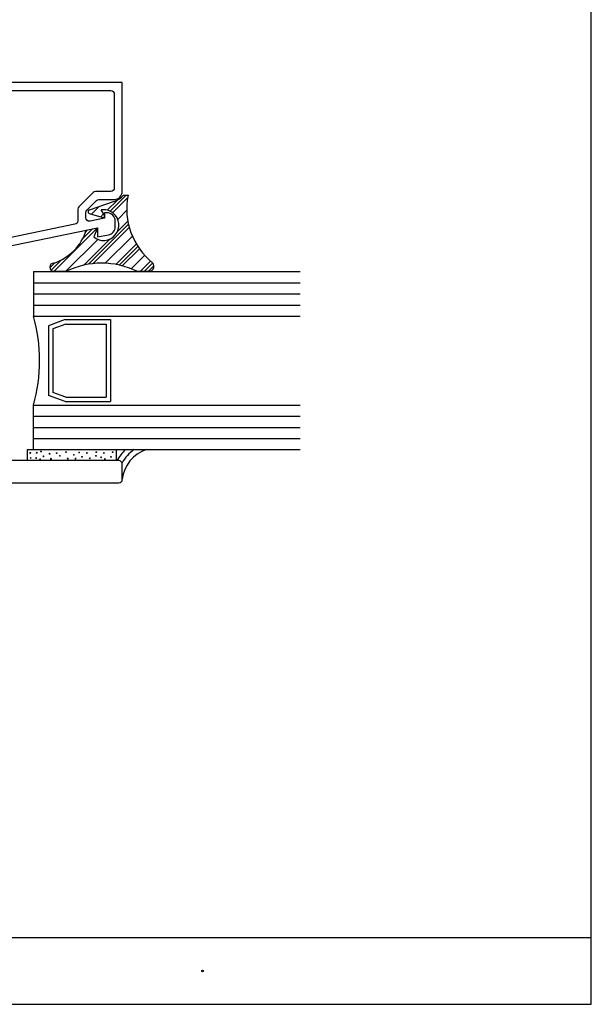
# Model space of a CAD drawing. Units: inches. Extents: x 0.5 to 8, y 0.3 to 10.6.
# Drawn here: x 4.8 to 8, y 0.3 to 5.9 of the extents above; entities that cross this region are included whole.
import ezdxf

# ---------------------------------------------------------------- set-up
doc = ezdxf.new("R2010")
doc.units = ezdxf.units.IN
doc.header["$MEASUREMENT"] = 0
for name, color, linetype in [('OBJ', 7, 'Continuous'), ('POLY', 7, 'Continuous'), ('TEXT', 7, 'Continuous')]:
    doc.layers.add(name, color=color, linetype=linetype)

# ---------------------------------------------------------------- blocks, each defined once
blk = doc.blocks.new('block 5')
at = {"layer": 'TEXT', "color": 3, "lineweight": 25, "true_color": 0x00ff00}
blk.add_open_spline([(5.7977, 0.5056), (5.7977, 0.5028), (5.7999, 0.5006), (5.8027, 0.5006), (5.8055, 0.5006), (5.8077, 0.5028), (5.8077, 0.5056), (5.8077, 0.5083), (5.8055, 0.5106), (5.8027, 0.5106), (5.7999, 0.5106), (5.7977, 0.5083), (5.7977, 0.5056)], degree=3, knots=[0, 0, 0, 0, 1, 1, 1, 2, 2, 2, 3, 3, 3, 4, 4, 4, 4], dxfattribs=at)
blk = doc.blocks.new('block 14')
at = {"color": 7, "lineweight": 25, "true_color": 0xffffff}
blk.add_lwpolyline([(0.5125, 0.6932), (7.9875, 0.6932)], dxfattribs=at)
blk = doc.blocks.new('block 15')
at = {"color": 7, "lineweight": 25, "true_color": 0xffffff}
blk.add_lwpolyline([(0.5125, 0.3182), (7.9875, 0.3182)], dxfattribs=at)
blk = doc.blocks.new('block 19')
at = {"color": 7, "lineweight": 25, "true_color": 0xffffff}
blk.add_lwpolyline([(7.9875, 0.3182), (7.9875, 9.6307)], dxfattribs=at)
blk = doc.blocks.new('block 109')
at = {"color": 242, "lineweight": 25, "true_color": 0xcc0033}
blk.add_lwpolyline([(4.9673, 4.4373), (5.2112, 4.6813)], dxfattribs=at)
blk = doc.blocks.new('block 110')
at = {"color": 242, "lineweight": 25, "true_color": 0xcc0033}
blk.add_lwpolyline([(5.2963, 4.7664), (5.3814, 4.8515)], dxfattribs=at)
blk = doc.blocks.new('block 111')
at = {"color": 242, "lineweight": 25, "true_color": 0xcc0033}
blk.add_lwpolyline([(5.187, 4.4803), (5.3904, 4.6836)], dxfattribs=at)
blk = doc.blocks.new('block 112')
at = {"color": 242, "lineweight": 25, "true_color": 0xcc0033}
blk.add_lwpolyline([(5.3513, 4.4678), (5.4472, 4.5637)], dxfattribs=at)
blk = doc.blocks.new('block 113')
at = {"color": 242, "lineweight": 25, "true_color": 0xcc0033}
blk.add_lwpolyline([(5.4976, 4.4373), (5.5291, 4.4689)], dxfattribs=at)
blk = doc.blocks.new('block 114')
at = {"color": 242, "lineweight": 25, "true_color": 0xcc0033}
blk.add_lwpolyline([(4.951, 4.4432), (5.01, 4.5021)], dxfattribs=at)
blk = doc.blocks.new('block 115')
at = {"color": 242, "lineweight": 25, "true_color": 0xcc0033}
blk.add_lwpolyline([(5.2825, 4.7747), (5.3722, 4.8644)], dxfattribs=at)
blk = doc.blocks.new('block 116')
at = {"color": 242, "lineweight": 25, "true_color": 0xcc0033}
blk.add_lwpolyline([(5.1287, 4.6208), (5.1834, 4.6756)], dxfattribs=at)
blk = doc.blocks.new('block 117')
at = {"color": 242, "lineweight": 25, "true_color": 0xcc0033}
blk.add_lwpolyline([(5.2451, 4.7373), (5.2512, 4.7434)], dxfattribs=at)
blk = doc.blocks.new('block 118')
at = {"color": 242, "lineweight": 25, "true_color": 0xcc0033}
blk.add_lwpolyline([(5.1615, 4.4769), (5.3859, 4.7013)], dxfattribs=at)
blk = doc.blocks.new('block 119')
at = {"color": 242, "lineweight": 25, "true_color": 0xcc0033}
blk.add_lwpolyline([(5.3335, 4.4721), (5.4383, 4.5769)], dxfattribs=at)
blk = doc.blocks.new('block 120')
at = {"color": 242, "lineweight": 25, "true_color": 0xcc0033}
blk.add_lwpolyline([(5.4755, 4.4373), (5.5222, 4.484)], dxfattribs=at)
blk = doc.blocks.new('block 121')
at = {"color": 242, "lineweight": 25, "true_color": 0xcc0033}
blk.add_lwpolyline([(4.9434, 4.4576), (4.971, 4.4852)], dxfattribs=at)
blk = doc.blocks.new('block 122')
at = {"color": 242, "lineweight": 25, "true_color": 0xcc0033}
blk.add_lwpolyline([(5.2663, 4.7805), (5.3235, 4.8377)], dxfattribs=at)
blk = doc.blocks.new('block 123')
at = {"color": 242, "lineweight": 25, "true_color": 0xcc0033}
blk.add_lwpolyline([(5.1455, 4.6598), (5.1556, 4.6699)], dxfattribs=at)
blk = doc.blocks.new('block 124')
at = {"color": 242, "lineweight": 25, "true_color": 0xcc0033}
blk.add_lwpolyline([(5.2281, 4.7424), (5.2464, 4.7606)], dxfattribs=at)
blk = doc.blocks.new('block 125')
at = {"color": 242, "lineweight": 25, "true_color": 0xcc0033}
blk.add_lwpolyline([(5.134, 4.4715), (5.281, 4.6185)], dxfattribs=at)
blk = doc.blocks.new('block 126')
at = {"color": 242, "lineweight": 25, "true_color": 0xcc0033}
blk.add_lwpolyline([(5.3237, 4.6612), (5.3822, 4.7196)], dxfattribs=at)
blk = doc.blocks.new('block 127')
at = {"color": 242, "lineweight": 25, "true_color": 0xcc0033}
blk.add_lwpolyline([(5.3151, 4.4758), (5.4299, 4.5906)], dxfattribs=at)
blk = doc.blocks.new('block 128')
at = {"color": 242, "lineweight": 25, "true_color": 0xcc0033}
blk.add_lwpolyline([(5.4534, 4.4373), (5.5101, 4.4941)], dxfattribs=at)
blk = doc.blocks.new('block 129')
at = {"color": 242, "lineweight": 25, "true_color": 0xcc0033}
blk.add_lwpolyline([(5.1772, 4.7578), (5.2213, 4.8019)], dxfattribs=at)
blk = doc.blocks.new('block 130')
at = {"color": 242, "lineweight": 25, "true_color": 0xcc0033}
blk.add_lwpolyline([(5.0336, 4.4373), (5.2132, 4.6169)], dxfattribs=at)
blk = doc.blocks.new('block 131')
at = {"color": 242, "lineweight": 25, "true_color": 0xcc0033}
blk.add_lwpolyline([(5.3253, 4.729), (5.3762, 4.78)], dxfattribs=at)
blk = doc.blocks.new('block 132')
at = {"color": 242, "lineweight": 25, "true_color": 0xcc0033}
blk.add_lwpolyline([(5.2554, 4.4824), (5.4076, 4.6346)], dxfattribs=at)
blk = doc.blocks.new('block 133')
at = {"color": 242, "lineweight": 25, "true_color": 0xcc0033}
blk.add_lwpolyline([(5.4012, 4.4514), (5.4767, 4.5269)], dxfattribs=at)
blk = doc.blocks.new('block 195')
at = {"layer": 'OBJ', "color": 4, "lineweight": 25, "true_color": 0x00ffff}
blk.add_open_spline([(3.2972, 3.3433), (3.2972, 3.3433), (3.2762, 3.3433), (3.2762, 3.3433), (3.2707, 3.3433), (3.2662, 3.3388), (3.2662, 3.3333), (3.2662, 3.3333), (3.2662, 3.3033), (3.2662, 3.3033), (3.2662, 3.2977), (3.2707, 3.2933), (3.2762, 3.2933), (3.2762, 3.2933), (3.4362, 3.2933), (3.4362, 3.2933), (3.4417, 3.2933), (3.4462, 3.2977), (3.4462, 3.3033), (3.4462, 3.3033), (3.4462, 3.3333), (3.4462, 3.3333), (3.4462, 3.3388), (3.4417, 3.3433), (3.4362, 3.3433), (3.4362, 3.3433), (3.4152, 3.3433), (3.4152, 3.3433), (3.4075, 3.3433), (3.4012, 3.3495), (3.4012, 3.3573), (3.4012, 3.3573), (3.4012, 3.3593), (3.4012, 3.3593), (3.4012, 3.367), (3.4075, 3.3733), (3.4152, 3.3733), (3.4152, 3.3733), (3.9572, 3.3733), (3.9572, 3.3733), (3.9683, 3.3733), (3.9772, 3.3822), (3.9772, 3.3933), (3.9772, 3.3933), (3.9772, 3.8273), (3.9772, 3.8273), (3.9772, 3.8383), (3.9862, 3.8473), (3.9972, 3.8473), (3.9972, 3.8473), (4.0172, 3.8473), (4.0172, 3.8473), (4.0227, 3.8473), (4.0272, 3.8428), (4.0272, 3.8373), (4.0272, 3.8373), (4.0272, 3.7573), (4.0272, 3.7573), (4.0272, 3.7517), (4.0317, 3.7473), (4.0372, 3.7473), (4.0372, 3.7473), (4.1572, 3.7473), (4.1572, 3.7473), (4.1627, 3.7473), (4.1672, 3.7517), (4.1672, 3.7573), (4.1672, 3.7573), (4.1672, 4.1273), (4.1672, 4.1273), (4.1672, 4.1328), (4.1627, 4.1373), (4.1572, 4.1373), (4.1572, 4.1373), (4.0372, 4.1373), (4.0372, 4.1373), (4.0317, 4.1373), (4.0272, 4.1328), (4.0272, 4.1273), (4.0272, 4.1273), (4.0272, 4.0473), (4.0272, 4.0473), (4.0272, 4.0417), (4.0227, 4.0373), (4.0172, 4.0373), (4.0172, 4.0373), (3.9972, 4.0373), (3.9972, 4.0373), (3.9862, 4.0373), (3.9772, 4.0462), (3.9772, 4.0573), (3.9772, 4.0573), (3.9772, 4.2623), (3.9772, 4.2623), (3.9772, 4.2965), (4.005, 4.3243), (4.0392, 4.3243), (4.0392, 4.3243), (4.0532, 4.3243), (4.0532, 4.3243), (4.0665, 4.3243), (4.0772, 4.3135), (4.0772, 4.3003), (4.0772, 4.3003), (4.0772, 4.2983), (4.0772, 4.2983), (4.0772, 4.285), (4.0665, 4.2743), (4.0532, 4.2743), (4.0532, 4.2743), (4.0472, 4.2743), (4.0472, 4.2743), (4.0362, 4.2743), (4.0272, 4.2653), (4.0272, 4.2543), (4.0272, 4.2543), (4.0272, 4.2193), (4.0272, 4.2193), (4.0272, 4.2082), (4.0362, 4.1993), (4.0472, 4.1993), (4.0472, 4.1993), (4.2872, 4.1993), (4.2872, 4.1993), (4.2983, 4.1993), (4.3072, 4.2082), (4.3072, 4.2193), (4.3072, 4.2193), (4.3072, 4.2543), (4.3072, 4.2543), (4.3072, 4.2653), (4.2983, 4.2743), (4.2872, 4.2743), (4.2872, 4.2743), (4.2812, 4.2743), (4.2812, 4.2743), (4.268, 4.2743), (4.2572, 4.285), (4.2572, 4.2983), (4.2572, 4.2983), (4.2572, 4.3003), (4.2572, 4.3003), (4.2572, 4.3135), (4.268, 4.3243), (4.2812, 4.3243), (4.2812, 4.3243), (4.3692, 4.3243), (4.3692, 4.3243), (4.3692, 4.3243), (4.3692, 4.2193), (4.3692, 4.2193), (4.3692, 4.2082), (4.3782, 4.1993), (4.3892, 4.1993), (4.3892, 4.1993), (4.5392, 4.1993), (4.5392, 4.1993), (4.5735, 4.1993), (4.6012, 4.1715), (4.6012, 4.1373), (4.6012, 4.1373), (4.6012, 3.3833), (4.6012, 3.3833), (4.6012, 3.3777), (4.6057, 3.3733), (4.6112, 3.3733), (4.6112, 3.3733), (5.3312, 3.3733), (5.3312, 3.3733), (5.3423, 3.3733), (5.3512, 3.3643), (5.3512, 3.3533), (5.3512, 3.3533), (5.3512, 3.2683), (5.3512, 3.2683), (5.3512, 3.2572), (5.3423, 3.2483), (5.3312, 3.2483), (5.3312, 3.2483), (3.2462, 3.2483), (3.2462, 3.2483), (3.2352, 3.2483), (3.2262, 3.2572), (3.2262, 3.2683), (3.2262, 3.2683), (3.2262, 3.3533), (3.2262, 3.3533), (3.2262, 3.3643), (3.2352, 3.3733), (3.2462, 3.3733), (3.2462, 3.3733), (3.2972, 3.3733), (3.2972, 3.3733), (3.3049, 3.3733), (3.3112, 3.367), (3.3112, 3.3593), (3.3112, 3.3593), (3.3112, 3.3573), (3.3112, 3.3573), (3.3112, 3.3495), (3.3049, 3.3433), (3.2972, 3.3433)], degree=3, knots=[0, 0, 0, 0, 1, 1, 1, 2, 2, 2, 3, 3, 3, 4, 4, 4, 5, 5, 5, 6, 6, 6, 7, 7, 7, 8, 8, 8, 9, 9, 9, 10, 10, 10, 11, 11, 11, 12, 12, 12, 13, 13, 13, 14, 14, 14, 15, 15, 15, 16, 16, 16, 17, 17, 17, 18, 18, 18, 19, 19, 19, 20, 20, 20, 21, 21, 21, 22, 22, 22, 23, 23, 23, 24, 24, 24, 25, 25, 25, 26, 26, 26, 27, 27, 27, 28, 28, 28, 29, 29, 29, 30, 30, 30, 31, 31, 31, 32, 32, 32, 33, 33, 33, 34, 34, 34, 35, 35, 35, 36, 36, 36, 37, 37, 37, 38, 38, 38, 39, 39, 39, 40, 40, 40, 41, 41, 41, 42, 42, 42, 43, 43, 43, 44, 44, 44, 45, 45, 45, 46, 46, 46, 47, 47, 47, 48, 48, 48, 49, 49, 49, 50, 50, 50, 51, 51, 51, 52, 52, 52, 53, 53, 53, 54, 54, 54, 55, 55, 55, 56, 56, 56, 57, 57, 57, 58, 58, 58, 59, 59, 59, 60, 60, 60, 61, 61, 61, 62, 62, 62, 63, 63, 63, 64, 64, 64, 65, 65, 65, 66, 66, 66, 67, 67, 67, 67], dxfattribs=at)
blk = doc.blocks.new('block 199')
at = {"layer": 'OBJ', "color": 4, "lineweight": 25, "true_color": 0x00ffff}
blk.add_lwpolyline([(4.8512, 4.4353), (4.8512, 4.1853)], dxfattribs=at)
blk = doc.blocks.new('block 200')
at = {"layer": 'OBJ', "color": 4, "lineweight": 25, "true_color": 0x00ffff}
blk.add_lwpolyline([(5.0299, 4.1656), (5.2853, 4.1656)], dxfattribs=at)
blk = doc.blocks.new('block 201')
at = {"layer": 'OBJ', "color": 4, "lineweight": 25, "true_color": 0x00ffff}
blk.add_lwpolyline([(5.0343, 4.1406), (5.2603, 4.1406)], dxfattribs=at)
blk = doc.blocks.new('block 202')
at = {"layer": 'OBJ', "color": 4, "lineweight": 25, "true_color": 0x00ffff}
blk.add_open_spline([(4.6822, 4.6186), (4.6822, 4.6186), (5.0852, 4.7014), (5.0852, 4.7014), (5.0945, 4.7033), (5.1012, 4.7114), (5.1012, 4.7209), (5.1012, 4.7209), (5.1012, 4.7862), (5.1012, 4.7862), (5.1012, 4.7915), (5.1033, 4.7966), (5.1071, 4.8004), (5.1071, 4.8004), (5.1871, 4.8804), (5.1871, 4.8804), (5.1909, 4.8842), (5.196, 4.8863), (5.2013, 4.8863), (5.2013, 4.8863), (5.2862, 4.8863), (5.2862, 4.8863), (5.2973, 4.8863), (5.3062, 4.8952), (5.3062, 4.9063), (5.3062, 4.9063), (5.3062, 5.4333), (5.3062, 5.4333), (5.3062, 5.4443), (5.2973, 5.4533), (5.2862, 5.4533), (5.2862, 5.4533), (4.7282, 5.4533), (4.7282, 5.4533), (4.7172, 5.4533), (4.7082, 5.4443), (4.7082, 5.4333), (4.7082, 5.4333), (4.7082, 5.4309), (4.7082, 5.4309), (4.7082, 5.427), (4.7077, 5.4231), (4.7067, 5.4193), (4.7003, 5.3953), (4.6756, 5.381), (4.6516, 5.3875), (4.6516, 5.3875), (4.6132, 5.3977), (4.6132, 5.3977), (4.6132, 5.3977), (4.6132, 5.4443), (4.6132, 5.4443), (4.6132, 5.4443), (4.6432, 5.4363), (4.6432, 5.4363), (4.6432, 5.4363), (4.6632, 5.4363), (4.6632, 5.4363), (4.6632, 5.4363), (4.6632, 5.4983), (4.6632, 5.4983), (4.6632, 5.4983), (5.3512, 5.4983), (5.3512, 5.4983), (5.3512, 5.4983), (5.3512, 4.8873), (5.3512, 4.8873), (5.3512, 4.8619), (5.3306, 4.8413), (5.3052, 4.8413), (5.3052, 4.8413), (5.2199, 4.8413), (5.2199, 4.8413), (5.2146, 4.8413), (5.2095, 4.8392), (5.2058, 4.8354), (5.2058, 4.8354), (5.1521, 4.7817), (5.1521, 4.7817), (5.1483, 4.778), (5.1462, 4.7729), (5.1462, 4.7676), (5.1462, 4.7676), (5.1462, 4.7384), (5.1462, 4.7384), (5.1462, 4.7273), (5.1552, 4.7184), (5.1662, 4.7184), (5.1676, 4.7184), (5.1689, 4.7185), (5.1702, 4.7188), (5.1702, 4.7188), (5.2512, 4.7354), (5.2512, 4.7354), (5.2512, 4.7354), (5.2512, 4.7663), (5.2512, 4.7663), (5.2512, 4.7663), (5.2652, 4.7663), (5.2652, 4.7663), (5.2906, 4.7663), (5.3112, 4.7457), (5.3112, 4.7203), (5.3112, 4.7203), (5.3112, 4.6875), (5.3112, 4.6875), (5.3112, 4.6652), (5.2952, 4.6461), (5.2732, 4.6422), (5.2732, 4.6422), (5.2112, 4.6313), (5.2112, 4.6313), (5.2112, 4.6313), (5.2112, 4.6813), (5.2112, 4.6813), (5.2112, 4.6813), (4.6382, 4.5637), (4.6382, 4.5637), (4.6369, 4.5634), (4.6355, 4.5633), (4.6342, 4.5633), (4.6342, 4.5633), (4.5572, 4.5633), (4.5572, 4.5633), (4.5318, 4.5633), (4.5112, 4.5839), (4.5112, 4.6093), (4.5112, 4.6093), (4.5112, 4.6563), (4.5112, 4.6563), (4.5115, 4.6683), (4.5212, 4.678), (4.5332, 4.6783), (4.5456, 4.6785), (4.5559, 4.6687), (4.5562, 4.6563), (4.5562, 4.6563), (4.5562, 4.6083), (4.5562, 4.6083), (4.5562, 4.6083), (4.6132, 4.6083), (4.6132, 4.6083), (4.6132, 4.6083), (4.6132, 4.7743), (4.6132, 4.7743), (4.6135, 4.7863), (4.6232, 4.796), (4.6352, 4.7963), (4.6476, 4.7965), (4.6579, 4.7867), (4.6582, 4.7743), (4.6582, 4.7743), (4.6582, 4.6382), (4.6582, 4.6382), (4.6582, 4.6272), (4.6672, 4.6182), (4.6782, 4.6182), (4.6796, 4.6182), (4.6809, 4.6184), (4.6822, 4.6186)], degree=3, knots=[0, 0, 0, 0, 1, 1, 1, 2, 2, 2, 3, 3, 3, 4, 4, 4, 5, 5, 5, 6, 6, 6, 7, 7, 7, 8, 8, 8, 9, 9, 9, 10, 10, 10, 11, 11, 11, 12, 12, 12, 13, 13, 13, 14, 14, 14, 15, 15, 15, 16, 16, 16, 17, 17, 17, 18, 18, 18, 19, 19, 19, 20, 20, 20, 21, 21, 21, 22, 22, 22, 23, 23, 23, 24, 24, 24, 25, 25, 25, 26, 26, 26, 27, 27, 27, 28, 28, 28, 29, 29, 29, 30, 30, 30, 31, 31, 31, 32, 32, 32, 33, 33, 33, 34, 34, 34, 35, 35, 35, 36, 36, 36, 37, 37, 37, 38, 38, 38, 39, 39, 39, 40, 40, 40, 41, 41, 41, 42, 42, 42, 43, 43, 43, 44, 44, 44, 45, 45, 45, 46, 46, 46, 47, 47, 47, 48, 48, 48, 49, 49, 49, 50, 50, 50, 51, 51, 51, 52, 52, 52, 53, 53, 53, 53], dxfattribs=at)
blk = doc.blocks.new('block 203')
at = {"layer": 'OBJ', "color": 4, "lineweight": 25, "true_color": 0x00ffff}
blk.add_lwpolyline([(4.8512, 4.4353), (6.3512, 4.4353)], dxfattribs=at)
blk = doc.blocks.new('block 204')
at = {"layer": 'OBJ', "color": 4, "lineweight": 25, "true_color": 0x00ffff}
blk.add_lwpolyline([(4.8512, 4.2478), (6.3512, 4.2478)], dxfattribs=at)
blk = doc.blocks.new('block 205')
at = {"layer": 'OBJ', "color": 4, "lineweight": 25, "true_color": 0x00ffff}
blk.add_lwpolyline([(4.8512, 4.3103), (6.3512, 4.3103)], dxfattribs=at)
blk = doc.blocks.new('block 206')
at = {"layer": 'OBJ', "color": 4, "lineweight": 25, "true_color": 0x00ffff}
blk.add_lwpolyline([(4.8512, 4.3728), (6.3512, 4.3728)], dxfattribs=at)
blk = doc.blocks.new('block 207')
at = {"layer": 'OBJ', "color": 4, "lineweight": 25, "true_color": 0x00ffff}
blk.add_lwpolyline([(4.8512, 4.1853), (6.3512, 4.1853)], dxfattribs=at)
blk = doc.blocks.new('block 208')
at = {"layer": 'OBJ', "color": 4, "lineweight": 25, "true_color": 0x00ffff}
blk.add_lwpolyline([(5.0299, 4.1656), (4.9357, 4.1316)], dxfattribs=at)
blk = doc.blocks.new('block 209')
at = {"layer": 'OBJ', "color": 4, "lineweight": 25, "true_color": 0x00ffff}
blk.add_lwpolyline([(5.0343, 4.1406), (4.9607, 4.1141)], dxfattribs=at)
blk = doc.blocks.new('block 210')
at = {"layer": 'OBJ', "color": 4, "lineweight": 25, "true_color": 0x00ffff}
blk.add_lwpolyline([(4.8512, 3.4353), (4.8512, 3.6853)], dxfattribs=at)
blk = doc.blocks.new('block 211')
at = {"layer": 'OBJ', "color": 4, "lineweight": 25, "true_color": 0x00ffff}
blk.add_lwpolyline([(5.0343, 3.7299), (5.2603, 3.7299)], dxfattribs=at)
blk = doc.blocks.new('block 212')
at = {"layer": 'OBJ', "color": 4, "lineweight": 25, "true_color": 0x00ffff}
blk.add_lwpolyline([(5.0299, 3.7049), (5.2853, 3.7049)], dxfattribs=at)
blk = doc.blocks.new('block 213')
at = {"layer": 'OBJ', "color": 4, "lineweight": 25, "true_color": 0x00ffff}
blk.add_lwpolyline([(4.8512, 3.4353), (6.3512, 3.4353)], dxfattribs=at)
blk = doc.blocks.new('block 214')
at = {"layer": 'OBJ', "color": 4, "lineweight": 25, "true_color": 0x00ffff}
blk.add_lwpolyline([(4.8512, 3.6853), (6.3512, 3.6853)], dxfattribs=at)
blk = doc.blocks.new('block 215')
at = {"layer": 'OBJ', "color": 4, "lineweight": 25, "true_color": 0x00ffff}
blk.add_lwpolyline([(4.8512, 3.4978), (6.3512, 3.4978)], dxfattribs=at)
blk = doc.blocks.new('block 216')
at = {"layer": 'OBJ', "color": 4, "lineweight": 25, "true_color": 0x00ffff}
blk.add_lwpolyline([(4.8512, 3.5603), (6.3512, 3.5603)], dxfattribs=at)
blk = doc.blocks.new('block 217')
at = {"layer": 'OBJ', "color": 4, "lineweight": 25, "true_color": 0x00ffff}
blk.add_lwpolyline([(4.8512, 3.6228), (6.3512, 3.6228)], dxfattribs=at)
blk = doc.blocks.new('block 218')
at = {"layer": 'OBJ', "color": 4, "lineweight": 25, "true_color": 0x00ffff}
blk.add_lwpolyline([(5.0299, 3.7049), (4.9357, 3.7389)], dxfattribs=at)
blk = doc.blocks.new('block 219')
at = {"layer": 'OBJ', "color": 4, "lineweight": 25, "true_color": 0x00ffff}
blk.add_lwpolyline([(5.0343, 3.7299), (4.9607, 3.7565)], dxfattribs=at)
blk = doc.blocks.new('block 220')
at = {"layer": 'OBJ', "color": 4, "lineweight": 25, "true_color": 0x00ffff}
blk.add_lwpolyline([(5.2853, 4.1656), (5.2853, 3.7049)], dxfattribs=at)
blk = doc.blocks.new('block 221')
at = {"layer": 'OBJ', "color": 4, "lineweight": 25, "true_color": 0x00ffff}
blk.add_lwpolyline([(5.2603, 4.1406), (5.2603, 3.7299)], dxfattribs=at)
blk = doc.blocks.new('block 222')
at = {"layer": 'OBJ', "color": 4, "lineweight": 25, "true_color": 0x00ffff}
blk.add_lwpolyline([(4.9607, 4.1141), (4.9607, 3.7565)], dxfattribs=at)
blk = doc.blocks.new('block 223')
at = {"layer": 'OBJ', "color": 4, "lineweight": 25, "true_color": 0x00ffff}
blk.add_lwpolyline([(4.9357, 4.1316), (4.9357, 3.7389)], dxfattribs=at)
blk = doc.blocks.new('block 224')
at = {"layer": 'OBJ', "color": 4, "lineweight": 25, "true_color": 0x00ffff}
blk.add_open_spline([(4.8512, 3.6853), (4.8979, 3.8487), (4.8979, 4.0219), (4.8512, 4.1853)], degree=3, dxfattribs=at)
blk = doc.blocks.new('block 242')
at = {"layer": 'POLY', "color": 242, "lineweight": 25, "true_color": 0xcc0033}
blk.add_open_spline([(5.4868, 3.4353), (5.4128, 3.411), (5.3597, 3.3457), (5.3512, 3.2683)], degree=3, dxfattribs=at)
blk = doc.blocks.new('block 243')
at = {"layer": 'POLY', "color": 242, "lineweight": 25, "true_color": 0xcc0033}
blk.add_open_spline([(5.4179, 3.4353), (5.3899, 3.4159), (5.3666, 3.3905), (5.3496, 3.3611)], degree=3, dxfattribs=at)
blk = doc.blocks.new('block 244')
at = {"layer": 'POLY', "color": 242, "lineweight": 25, "true_color": 0xcc0033}
blk.add_open_spline([(5.3689, 3.4353), (5.3499, 3.4171), (5.3337, 3.3962), (5.3209, 3.3733)], degree=3, dxfattribs=at)
blk = doc.blocks.new('block 245')
at = {"layer": 'POLY', "color": 242, "lineweight": 25, "true_color": 0xcc0033}
blk.add_lwpolyline([(5.4334, 4.4373), (5.506, 4.4373)], dxfattribs=at)
blk = doc.blocks.new('block 246')
at = {"layer": 'POLY', "color": 242, "lineweight": 25, "true_color": 0xcc0033}
blk.add_lwpolyline([(4.9664, 4.4373), (5.0368, 4.4373)], dxfattribs=at)
blk = doc.blocks.new('block 247')
at = {"layer": 'POLY', "color": 242, "lineweight": 25, "true_color": 0xcc0033}
blk.add_open_spline([(5.4334, 4.4373), (5.3082, 4.4981), (5.162, 4.4981), (5.0368, 4.4373)], degree=3, dxfattribs=at)
blk = doc.blocks.new('block 248')
at = {"layer": 'POLY', "color": 242, "lineweight": 25, "true_color": 0xcc0033}
blk.add_open_spline([(5.506, 4.4373), (5.5214, 4.4401), (5.5317, 4.4549), (5.5289, 4.4704), (5.528, 4.4753), (5.5258, 4.4799), (5.5226, 4.4837)], degree=3, knots=[0, 0, 0, 0, 1, 1, 1, 2, 2, 2, 2], dxfattribs=at)
blk = doc.blocks.new('block 249')
at = {"layer": 'POLY', "color": 242, "lineweight": 25, "true_color": 0xcc0033}
blk.add_open_spline([(5.3838, 4.8644), (5.3551, 4.7215), (5.4086, 4.5745), (5.5226, 4.4837)], degree=3, dxfattribs=at)
blk = doc.blocks.new('block 250')
at = {"layer": 'POLY', "color": 242, "lineweight": 25, "true_color": 0xcc0033}
blk.add_open_spline([(4.9664, 4.4837), (4.9536, 4.4837), (4.9432, 4.4733), (4.9432, 4.4605), (4.9432, 4.4477), (4.9536, 4.4373), (4.9664, 4.4373)], degree=3, knots=[0, 0, 0, 0, 1, 1, 1, 2, 2, 2, 2], dxfattribs=at)
blk = doc.blocks.new('block 251')
at = {"layer": 'POLY', "color": 242, "lineweight": 25, "true_color": 0xcc0033}
blk.add_open_spline([(4.9664, 4.4837), (5.0534, 4.5121), (5.1212, 4.581), (5.1484, 4.6684)], degree=3, dxfattribs=at)
blk = doc.blocks.new('block 252')
at = {"layer": 'POLY', "color": 242, "lineweight": 25, "true_color": 0xcc0033}
blk.add_open_spline([(5.1905, 4.6304), (5.2272, 4.6001), (5.2815, 4.6054), (5.3118, 4.6421), (5.3421, 4.6789), (5.3368, 4.7332), (5.3001, 4.7635), (5.2811, 4.7791), (5.2564, 4.7859), (5.2321, 4.7821)], degree=3, knots=[0, 0, 0, 0, 1, 1, 1, 2, 2, 2, 3, 3, 3, 3], dxfattribs=at)
blk = doc.blocks.new('block 253')
at = {"layer": 'POLY', "color": 242, "lineweight": 25, "true_color": 0xcc0033}
blk.add_lwpolyline([(5.2112, 4.6813), (5.1905, 4.6304)], dxfattribs=at)
blk = doc.blocks.new('block 254')
at = {"layer": 'POLY', "color": 242, "lineweight": 25, "true_color": 0xcc0033}
blk.add_lwpolyline([(5.1484, 4.6684), (5.2112, 4.6813)], dxfattribs=at)
blk = doc.blocks.new('block 255')
at = {"layer": 'POLY', "color": 242, "lineweight": 25, "true_color": 0xcc0033}
blk.add_lwpolyline([(5.357, 4.8644), (5.3838, 4.8644)], dxfattribs=at)
blk = doc.blocks.new('block 256')
at = {"layer": 'POLY', "color": 242, "lineweight": 25, "true_color": 0xcc0033}
blk.add_open_spline([(5.308, 4.8312), (5.3271, 4.8376), (5.344, 4.8491), (5.357, 4.8644)], degree=3, dxfattribs=at)
blk = doc.blocks.new('block 257')
at = {"layer": 'POLY', "color": 242, "lineweight": 25, "true_color": 0xcc0033}
blk.add_lwpolyline([(5.1668, 4.7835), (5.308, 4.8312)], dxfattribs=at)
blk = doc.blocks.new('block 258')
at = {"layer": 'POLY', "color": 242, "lineweight": 25, "true_color": 0xcc0033}
blk.add_open_spline([(5.1668, 4.7835), (5.1606, 4.7814), (5.1573, 4.7746), (5.1594, 4.7684), (5.1606, 4.7647), (5.1635, 4.7619), (5.1672, 4.7608)], degree=3, knots=[0, 0, 0, 0, 1, 1, 1, 2, 2, 2, 2], dxfattribs=at)
blk = doc.blocks.new('block 259')
at = {"layer": 'POLY', "color": 242, "lineweight": 25, "true_color": 0xcc0033}
blk.add_lwpolyline([(5.2512, 4.7354), (5.1672, 4.7608)], dxfattribs=at)
blk = doc.blocks.new('block 260')
at = {"layer": 'POLY', "color": 242, "lineweight": 25, "true_color": 0xcc0033}
blk.add_lwpolyline([(5.2512, 4.7534), (5.2321, 4.7821)], dxfattribs=at)
blk = doc.blocks.new('block 261')
at = {"layer": 'POLY', "color": 242, "lineweight": 25, "true_color": 0xcc0033}
blk.add_lwpolyline([(5.2512, 4.7354), (5.2512, 4.7534)], dxfattribs=at)
blk = doc.blocks.new('block 262')
at = {"layer": 'POLY', "color": 242, "lineweight": 13, "true_color": 0xcc0033}
blk.add_open_spline([(4.8314, 3.4166), (4.8314, 3.4152), (4.8325, 3.4141), (4.8339, 3.4141), (4.8353, 3.4141), (4.8364, 3.4152), (4.8364, 3.4166), (4.8364, 3.418), (4.8353, 3.4191), (4.8339, 3.4191), (4.8325, 3.4191), (4.8314, 3.418), (4.8314, 3.4166)], degree=3, knots=[0, 0, 0, 0, 1, 1, 1, 2, 2, 2, 3, 3, 3, 4, 4, 4, 4], dxfattribs=at)
blk = doc.blocks.new('block 263')
at = {"layer": 'POLY', "color": 242, "lineweight": 13, "true_color": 0xcc0033}
blk.add_open_spline([(4.8336, 3.3881), (4.8336, 3.3867), (4.8347, 3.3856), (4.8361, 3.3856), (4.8375, 3.3856), (4.8386, 3.3867), (4.8386, 3.3881), (4.8386, 3.3894), (4.8375, 3.3906), (4.8361, 3.3906), (4.8347, 3.3906), (4.8336, 3.3894), (4.8336, 3.3881)], degree=3, knots=[0, 0, 0, 0, 1, 1, 1, 2, 2, 2, 3, 3, 3, 4, 4, 4, 4], dxfattribs=at)
blk = doc.blocks.new('block 264')
at = {"layer": 'POLY', "color": 242, "lineweight": 25, "true_color": 0xcc0033}
blk.add_lwpolyline([(4.8182, 3.4353), (5.3182, 3.4353)], dxfattribs=at)
blk = doc.blocks.new('block 265')
at = {"layer": 'POLY', "color": 242, "lineweight": 13, "true_color": 0xcc0033}
blk.add_open_spline([(5.23, 3.3918), (5.23, 3.3905), (5.2312, 3.3893), (5.2325, 3.3893), (5.2339, 3.3893), (5.235, 3.3905), (5.235, 3.3918), (5.235, 3.3932), (5.2339, 3.3943), (5.2325, 3.3943), (5.2312, 3.3943), (5.23, 3.3932), (5.23, 3.3918)], degree=3, knots=[0, 0, 0, 0, 1, 1, 1, 2, 2, 2, 3, 3, 3, 4, 4, 4, 4], dxfattribs=at)
blk = doc.blocks.new('block 266')
at = {"layer": 'POLY', "color": 242, "lineweight": 25, "true_color": 0xcc0033}
blk.add_lwpolyline([(5.3182, 3.3733), (5.3182, 3.4353)], dxfattribs=at)
blk = doc.blocks.new('block 267')
at = {"layer": 'POLY', "color": 242, "lineweight": 13, "true_color": 0xcc0033}
blk.add_open_spline([(5.2852, 3.3946), (5.2852, 3.3933), (5.2863, 3.3921), (5.2877, 3.3921), (5.2891, 3.3921), (5.2902, 3.3933), (5.2902, 3.3946), (5.2902, 3.396), (5.2891, 3.3971), (5.2877, 3.3971), (5.2863, 3.3971), (5.2852, 3.396), (5.2852, 3.3946)], degree=3, knots=[0, 0, 0, 0, 1, 1, 1, 2, 2, 2, 3, 3, 3, 4, 4, 4, 4], dxfattribs=at)
blk = doc.blocks.new('block 268')
at = {"layer": 'POLY', "color": 242, "lineweight": 13, "true_color": 0xcc0033}
blk.add_open_spline([(5.2946, 3.4207), (5.2946, 3.4193), (5.2958, 3.4182), (5.2971, 3.4182), (5.2985, 3.4182), (5.2996, 3.4193), (5.2996, 3.4207), (5.2996, 3.4221), (5.2985, 3.4232), (5.2971, 3.4232), (5.2958, 3.4232), (5.2946, 3.4221), (5.2946, 3.4207)], degree=3, knots=[0, 0, 0, 0, 1, 1, 1, 2, 2, 2, 3, 3, 3, 4, 4, 4, 4], dxfattribs=at)
blk = doc.blocks.new('block 269')
at = {"layer": 'POLY', "color": 242, "lineweight": 13, "true_color": 0xcc0033}
blk.add_open_spline([(5.2025, 3.4207), (5.2025, 3.4193), (5.2037, 3.4182), (5.205, 3.4182), (5.2064, 3.4182), (5.2075, 3.4193), (5.2075, 3.4207), (5.2075, 3.4221), (5.2064, 3.4232), (5.205, 3.4232), (5.2037, 3.4232), (5.2025, 3.4221), (5.2025, 3.4207)], degree=3, knots=[0, 0, 0, 0, 1, 1, 1, 2, 2, 2, 3, 3, 3, 4, 4, 4, 4], dxfattribs=at)
blk = doc.blocks.new('block 270')
at = {"layer": 'POLY', "color": 242, "lineweight": 13, "true_color": 0xcc0033}
blk.add_open_spline([(5.2449, 3.4162), (5.2449, 3.4149), (5.246, 3.4137), (5.2474, 3.4137), (5.2488, 3.4137), (5.2499, 3.4149), (5.2499, 3.4162), (5.2499, 3.4176), (5.2488, 3.4187), (5.2474, 3.4187), (5.246, 3.4187), (5.2449, 3.4176), (5.2449, 3.4162)], degree=3, knots=[0, 0, 0, 0, 1, 1, 1, 2, 2, 2, 3, 3, 3, 4, 4, 4, 4], dxfattribs=at)
blk = doc.blocks.new('block 271')
at = {"layer": 'POLY', "color": 242, "lineweight": 13, "true_color": 0xcc0033}
blk.add_open_spline([(5.2003, 3.4004), (5.2003, 3.399), (5.2014, 3.3979), (5.2028, 3.3979), (5.2042, 3.3979), (5.2053, 3.399), (5.2053, 3.4004), (5.2053, 3.4018), (5.2042, 3.4029), (5.2028, 3.4029), (5.2014, 3.4029), (5.2003, 3.4018), (5.2003, 3.4004)], degree=3, knots=[0, 0, 0, 0, 1, 1, 1, 2, 2, 2, 3, 3, 3, 4, 4, 4, 4], dxfattribs=at)
blk = doc.blocks.new('block 272')
at = {"layer": 'POLY', "color": 242, "lineweight": 13, "true_color": 0xcc0033}
blk.add_open_spline([(5.2507, 3.3822), (5.2507, 3.3808), (5.2518, 3.3797), (5.2532, 3.3797), (5.2545, 3.3797), (5.2557, 3.3808), (5.2557, 3.3822), (5.2557, 3.3836), (5.2545, 3.3847), (5.2532, 3.3847), (5.2518, 3.3847), (5.2507, 3.3836), (5.2507, 3.3822)], degree=3, knots=[0, 0, 0, 0, 1, 1, 1, 2, 2, 2, 3, 3, 3, 4, 4, 4, 4], dxfattribs=at)
blk = doc.blocks.new('block 273')
at = {"layer": 'POLY', "color": 242, "lineweight": 13, "true_color": 0xcc0033}
blk.add_open_spline([(5.1654, 3.3863), (5.1654, 3.385), (5.1665, 3.3838), (5.1679, 3.3838), (5.1693, 3.3838), (5.1704, 3.385), (5.1704, 3.3863), (5.1704, 3.3877), (5.1693, 3.3888), (5.1679, 3.3888), (5.1665, 3.3888), (5.1654, 3.3877), (5.1654, 3.3863)], degree=3, knots=[0, 0, 0, 0, 1, 1, 1, 2, 2, 2, 3, 3, 3, 4, 4, 4, 4], dxfattribs=at)
blk = doc.blocks.new('block 274')
at = {"layer": 'POLY', "color": 242, "lineweight": 13, "true_color": 0xcc0033}
blk.add_open_spline([(5.1226, 3.3946), (5.1226, 3.3933), (5.1237, 3.3921), (5.1251, 3.3921), (5.1264, 3.3921), (5.1276, 3.3933), (5.1276, 3.3946), (5.1276, 3.396), (5.1264, 3.3971), (5.1251, 3.3971), (5.1237, 3.3971), (5.1226, 3.396), (5.1226, 3.3946)], degree=3, knots=[0, 0, 0, 0, 1, 1, 1, 2, 2, 2, 3, 3, 3, 4, 4, 4, 4], dxfattribs=at)
blk = doc.blocks.new('block 275')
at = {"layer": 'POLY', "color": 242, "lineweight": 13, "true_color": 0xcc0033}
blk.add_open_spline([(5.1063, 3.4193), (5.1063, 3.418), (5.1074, 3.4168), (5.1088, 3.4168), (5.1102, 3.4168), (5.1113, 3.418), (5.1113, 3.4193), (5.1113, 3.4207), (5.1102, 3.4218), (5.1088, 3.4218), (5.1074, 3.4218), (5.1063, 3.4207), (5.1063, 3.4193)], degree=3, knots=[0, 0, 0, 0, 1, 1, 1, 2, 2, 2, 3, 3, 3, 4, 4, 4, 4], dxfattribs=at)
blk = doc.blocks.new('block 276')
at = {"layer": 'POLY', "color": 242, "lineweight": 13, "true_color": 0xcc0033}
blk.add_open_spline([(5.0321, 3.4207), (5.0321, 3.4193), (5.0332, 3.4182), (5.0346, 3.4182), (5.036, 3.4182), (5.0371, 3.4193), (5.0371, 3.4207), (5.0371, 3.4221), (5.036, 3.4232), (5.0346, 3.4232), (5.0332, 3.4232), (5.0321, 3.4221), (5.0321, 3.4207)], degree=3, knots=[0, 0, 0, 0, 1, 1, 1, 2, 2, 2, 3, 3, 3, 4, 4, 4, 4], dxfattribs=at)
blk = doc.blocks.new('block 277')
at = {"layer": 'POLY', "color": 242, "lineweight": 13, "true_color": 0xcc0033}
blk.add_open_spline([(5.1499, 3.4162), (5.1499, 3.4149), (5.151, 3.4137), (5.1524, 3.4137), (5.1538, 3.4137), (5.1549, 3.4149), (5.1549, 3.4162), (5.1549, 3.4176), (5.1538, 3.4187), (5.1524, 3.4187), (5.151, 3.4187), (5.1499, 3.4176), (5.1499, 3.4162)], degree=3, knots=[0, 0, 0, 0, 1, 1, 1, 2, 2, 2, 3, 3, 3, 4, 4, 4, 4], dxfattribs=at)
blk = doc.blocks.new('block 278')
at = {"layer": 'POLY', "color": 242, "lineweight": 13, "true_color": 0xcc0033}
blk.add_open_spline([(5.0765, 3.4062), (5.0765, 3.4048), (5.0776, 3.4037), (5.079, 3.4037), (5.0804, 3.4037), (5.0815, 3.4048), (5.0815, 3.4062), (5.0815, 3.4075), (5.0804, 3.4087), (5.079, 3.4087), (5.0776, 3.4087), (5.0765, 3.4075), (5.0765, 3.4062)], degree=3, knots=[0, 0, 0, 0, 1, 1, 1, 2, 2, 2, 3, 3, 3, 4, 4, 4, 4], dxfattribs=at)
blk = doc.blocks.new('block 279')
at = {"layer": 'POLY', "color": 242, "lineweight": 13, "true_color": 0xcc0033}
blk.add_open_spline([(5.0857, 3.385), (5.0857, 3.3836), (5.0868, 3.3825), (5.0882, 3.3825), (5.0896, 3.3825), (5.0907, 3.3836), (5.0907, 3.385), (5.0907, 3.3863), (5.0896, 3.3875), (5.0882, 3.3875), (5.0868, 3.3875), (5.0857, 3.3863), (5.0857, 3.385)], degree=3, knots=[0, 0, 0, 0, 1, 1, 1, 2, 2, 2, 3, 3, 3, 4, 4, 4, 4], dxfattribs=at)
blk = doc.blocks.new('block 280')
at = {"layer": 'POLY', "color": 242, "lineweight": 13, "true_color": 0xcc0033}
blk.add_open_spline([(5.0419, 3.3846), (5.0419, 3.3832), (5.0431, 3.3821), (5.0444, 3.3821), (5.0458, 3.3821), (5.0469, 3.3832), (5.0469, 3.3846), (5.0469, 3.386), (5.0458, 3.3871), (5.0444, 3.3871), (5.0431, 3.3871), (5.0419, 3.386), (5.0419, 3.3846)], degree=3, knots=[0, 0, 0, 0, 1, 1, 1, 2, 2, 2, 3, 3, 3, 4, 4, 4, 4], dxfattribs=at)
blk = doc.blocks.new('block 281')
at = {"layer": 'POLY', "color": 242, "lineweight": 13, "true_color": 0xcc0033}
blk.add_open_spline([(4.8644, 3.3877), (4.8644, 3.3863), (4.8655, 3.3852), (4.8669, 3.3852), (4.8683, 3.3852), (4.8694, 3.3863), (4.8694, 3.3877), (4.8694, 3.3891), (4.8683, 3.3902), (4.8669, 3.3902), (4.8655, 3.3902), (4.8644, 3.3891), (4.8644, 3.3877)], degree=3, knots=[0, 0, 0, 0, 1, 1, 1, 2, 2, 2, 3, 3, 3, 4, 4, 4, 4], dxfattribs=at)
blk = doc.blocks.new('block 282')
at = {"layer": 'POLY', "color": 242, "lineweight": 13, "true_color": 0xcc0033}
blk.add_open_spline([(4.9798, 3.4152), (4.9798, 3.4138), (4.981, 3.4127), (4.9823, 3.4127), (4.9837, 3.4127), (4.9848, 3.4138), (4.9848, 3.4152), (4.9848, 3.4166), (4.9837, 3.4177), (4.9823, 3.4177), (4.981, 3.4177), (4.9798, 3.4166), (4.9798, 3.4152)], degree=3, knots=[0, 0, 0, 0, 1, 1, 1, 2, 2, 2, 3, 3, 3, 4, 4, 4, 4], dxfattribs=at)
blk = doc.blocks.new('block 283')
at = {"layer": 'POLY', "color": 242, "lineweight": 13, "true_color": 0xcc0033}
blk.add_open_spline([(4.8919, 3.4248), (4.8919, 3.4235), (4.893, 3.4223), (4.8944, 3.4223), (4.8957, 3.4223), (4.8969, 3.4235), (4.8969, 3.4248), (4.8969, 3.4262), (4.8957, 3.4273), (4.8944, 3.4273), (4.893, 3.4273), (4.8919, 3.4262), (4.8919, 3.4248)], degree=3, knots=[0, 0, 0, 0, 1, 1, 1, 2, 2, 2, 3, 3, 3, 4, 4, 4, 4], dxfattribs=at)
blk = doc.blocks.new('block 284')
at = {"layer": 'POLY', "color": 242, "lineweight": 13, "true_color": 0xcc0033}
blk.add_open_spline([(4.9056, 3.3973), (4.9056, 3.396), (4.9067, 3.3948), (4.9081, 3.3948), (4.9095, 3.3948), (4.9106, 3.396), (4.9106, 3.3973), (4.9106, 3.3987), (4.9095, 3.3998), (4.9081, 3.3998), (4.9067, 3.3998), (4.9056, 3.3987), (4.9056, 3.3973)], degree=3, knots=[0, 0, 0, 0, 1, 1, 1, 2, 2, 2, 3, 3, 3, 4, 4, 4, 4], dxfattribs=at)
blk = doc.blocks.new('block 285')
at = {"layer": 'POLY', "color": 242, "lineweight": 13, "true_color": 0xcc0033}
blk.add_open_spline([(4.9398, 3.4119), (4.9398, 3.4105), (4.9409, 3.4094), (4.9423, 3.4094), (4.9436, 3.4094), (4.9448, 3.4105), (4.9448, 3.4119), (4.9448, 3.4133), (4.9436, 3.4144), (4.9423, 3.4144), (4.9409, 3.4144), (4.9398, 3.4133), (4.9398, 3.4119)], degree=3, knots=[0, 0, 0, 0, 1, 1, 1, 2, 2, 2, 3, 3, 3, 4, 4, 4, 4], dxfattribs=at)
blk = doc.blocks.new('block 286')
at = {"layer": 'POLY', "color": 242, "lineweight": 13, "true_color": 0xcc0033}
blk.add_open_spline([(4.9973, 3.4004), (4.9973, 3.399), (4.9984, 3.3979), (4.9998, 3.3979), (5.0012, 3.3979), (5.0023, 3.399), (5.0023, 3.4004), (5.0023, 3.4018), (5.0012, 3.4029), (4.9998, 3.4029), (4.9984, 3.4029), (4.9973, 3.4018), (4.9973, 3.4004)], degree=3, knots=[0, 0, 0, 0, 1, 1, 1, 2, 2, 2, 3, 3, 3, 4, 4, 4, 4], dxfattribs=at)
blk = doc.blocks.new('block 287')
at = {"layer": 'POLY', "color": 242, "lineweight": 13, "true_color": 0xcc0033}
blk.add_open_spline([(4.8678, 3.4177), (4.8678, 3.4163), (4.8689, 3.4152), (4.8703, 3.4152), (4.8717, 3.4152), (4.8728, 3.4163), (4.8728, 3.4177), (4.8728, 3.4191), (4.8717, 3.4202), (4.8703, 3.4202), (4.8689, 3.4202), (4.8678, 3.4191), (4.8678, 3.4177)], degree=3, knots=[0, 0, 0, 0, 1, 1, 1, 2, 2, 2, 3, 3, 3, 4, 4, 4, 4], dxfattribs=at)
blk = doc.blocks.new('block 288')
at = {"layer": 'POLY', "color": 242, "lineweight": 13, "true_color": 0xcc0033}
blk.add_open_spline([(4.9477, 3.3841), (4.9477, 3.3827), (4.9489, 3.3816), (4.9502, 3.3816), (4.9516, 3.3816), (4.9527, 3.3827), (4.9527, 3.3841), (4.9527, 3.3855), (4.9516, 3.3866), (4.9502, 3.3866), (4.9489, 3.3866), (4.9477, 3.3855), (4.9477, 3.3841)], degree=3, knots=[0, 0, 0, 0, 1, 1, 1, 2, 2, 2, 3, 3, 3, 4, 4, 4, 4], dxfattribs=at)
blk = doc.blocks.new('block 289')
at = {"layer": 'POLY', "color": 242, "lineweight": 13, "true_color": 0xcc0033}
blk.add_open_spline([(4.8865, 3.3803), (4.8865, 3.3789), (4.8876, 3.3778), (4.889, 3.3778), (4.8904, 3.3778), (4.8915, 3.3789), (4.8915, 3.3803), (4.8915, 3.3816), (4.8904, 3.3828), (4.889, 3.3828), (4.8876, 3.3828), (4.8865, 3.3816), (4.8865, 3.3803)], degree=3, knots=[0, 0, 0, 0, 1, 1, 1, 2, 2, 2, 3, 3, 3, 4, 4, 4, 4], dxfattribs=at)
blk = doc.blocks.new('block 290')
at = {"layer": 'POLY', "color": 242, "lineweight": 25, "true_color": 0xcc0033}
blk.add_lwpolyline([(4.8182, 3.3733), (4.8182, 3.4353)], dxfattribs=at)

msp = doc.modelspace()

# ---------------------------------------------------------------- block references
for name in ['block 19', 'block 122', 'block 115', 'block 110', 'block 129', 'block 124', 'block 131', 'block 117', 'block 126', 'block 109', 'block 116', 'block 123', 'block 118', 'block 111', 'block 130', 'block 125', 'block 132', 'block 127', 'block 119', 'block 112', 'block 121', 'block 114', 'block 133', 'block 128', 'block 120', 'block 113', 'block 14', 'block 15']:
    msp.add_blockref(name, (0, 0))
at = {"layer": 'OBJ'}
for name in ['block 202', 'block 199', 'block 203', 'block 206', 'block 195', 'block 205', 'block 204', 'block 207', 'block 224', 'block 208', 'block 200', 'block 220', 'block 223', 'block 209', 'block 222', 'block 201', 'block 221', 'block 218', 'block 219', 'block 211', 'block 210', 'block 214', 'block 212', 'block 217', 'block 216', 'block 215', 'block 213']:
    msp.add_blockref(name, (0, 0), dxfattribs=at)
at = {"layer": 'POLY'}
for name in ['block 257', 'block 256', 'block 249', 'block 255', 'block 258', 'block 259', 'block 252', 'block 260', 'block 261', 'block 251', 'block 254', 'block 253', 'block 250', 'block 247', 'block 248', 'block 246', 'block 245', 'block 264', 'block 290', 'block 266', 'block 244', 'block 243', 'block 242', 'block 262', 'block 263', 'block 281', 'block 287', 'block 289', 'block 283', 'block 284', 'block 285', 'block 288', 'block 282', 'block 286', 'block 276', 'block 280', 'block 278', 'block 279', 'block 275', 'block 274', 'block 277', 'block 273', 'block 271', 'block 269', 'block 265', 'block 270', 'block 272', 'block 267', 'block 268']:
    msp.add_blockref(name, (0, 0), dxfattribs=at)
at = {"layer": 'TEXT'}
msp.add_blockref('block 5', (0, 0), dxfattribs=at)

doc.saveas('drawing.dxf')
